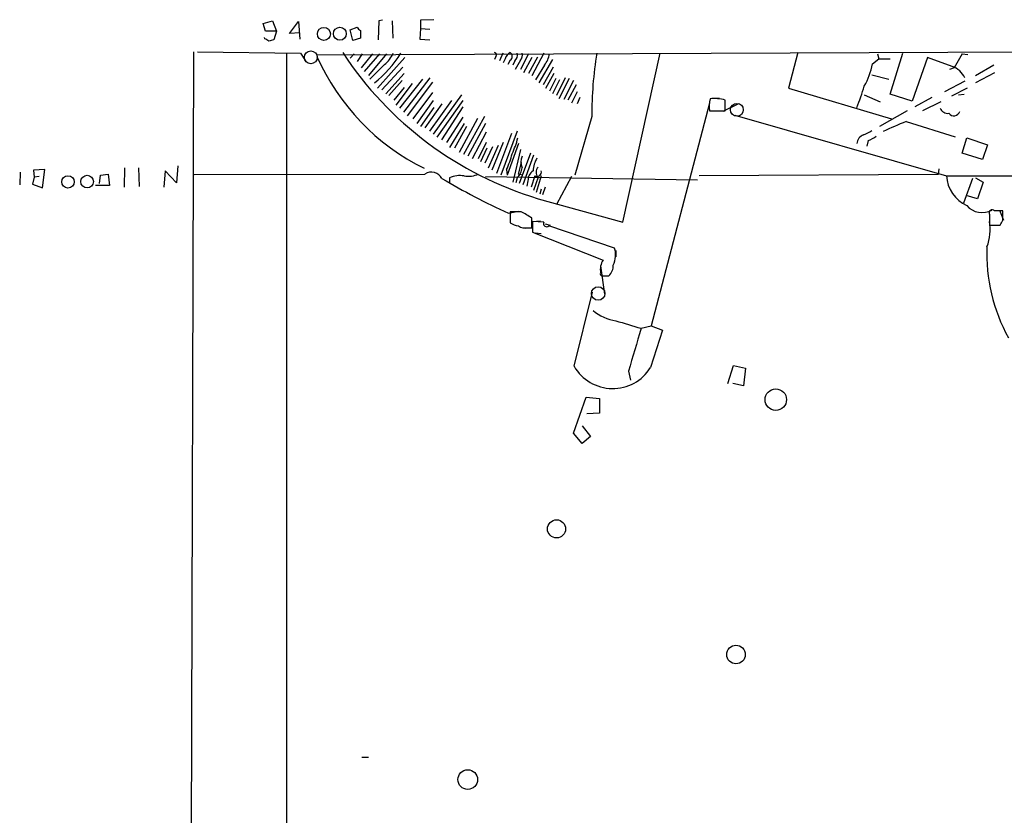
# Model space of a CAD drawing. Extents: x 1 to 967, y 5 to 892.
# Drawn here: x 3 to 134, y 769 to 876 of the extents above; entities that cross this region are included whole.
import ezdxf

# ---------------------------------------------------------------- set-up
doc = ezdxf.new("R2010")
doc.units = 0
doc.header["$MEASUREMENT"] = 0
doc.layers.add('MAIN', color=5, linetype='CONTINUOUS')

msp = doc.modelspace()

# ---------------------------------------------------------------- linework, layer by layer
at = {"layer": 'MAIN'}
for p, q in [((35.1367, 875.2839), (36.4067, 875.6226)), ((36.4067, 875.6226), (36.9147, 874.2679)), ((50.6307, 875.6226), (50.546, 873.0826)), ((51.1387, 875.7073), (50.6307, 875.6226)), ((52.4087, 875.6226), (52.4933, 873.3366)), ((57.9967, 875.7919), (56.2187, 875.7073)), ((56.2187, 875.7073), (56.2187, 874.6066)), ((35.4753, 874.2679), (35.1367, 875.2839)), ((38.6927, 873.9293), (39.878, 875.5379)), ((39.878, 875.5379), (40.0473, 873.1673)), ((46.8207, 874.4373), (47.752, 874.7759)), ((47.1593, 872.9979), (46.8207, 874.4373)), ((48.1753, 874.3526), (48.1753, 873.3366)), ((56.2187, 874.6066), (56.134, 873.1673)), ((56.2187, 874.6066), (57.4887, 874.5219)), ((35.3907, 873.2519), (35.306, 873.4213)), ((36.9147, 874.2679), (35.4753, 874.2679)), ((36.9147, 874.2679), (36.576, 873.0826)), ((40.0473, 874.0139), (38.6927, 873.9293)), ((48.1753, 873.3366), (47.1593, 872.9979)), ((56.134, 873.1673), (57.4887, 873.0826)), ((214.7147, 871.7279), (42.3333, 871.0506)), ((25.8233, 871.4739), (24.7227, 506.4759)), ((26.3313, 871.4739), (40.132, 871.3046)), ((38.2693, 871.3046), (38.2693, 720.2593)), ((40.132, 871.3046), (40.8093, 870.2886)), ((47.3287, 871.2199), (46.8207, 870.6273)), ((48.4293, 871.2199), (47.752, 870.2039)), ((49.784, 871.2199), (48.26, 869.3573)), ((50.7153, 871.2199), (48.6833, 868.8493)), ((51.6467, 871.2199), (49.276, 868.3413)), ((54.102, 870.7119), (50.4613, 866.6479)), ((66.294, 870.8813), (66.1247, 870.4579)), ((67.2253, 871.3046), (66.802, 870.2886)), ((67.564, 870.5426), (67.31, 870.0346)), ((68.2413, 870.3733), (67.9027, 869.7806)), ((69.596, 870.3733), (68.9187, 869.1033)), ((70.6967, 871.2199), (69.596, 869.1033)), ((71.12, 870.7119), (70.0193, 868.6799)), ((71.882, 870.7966), (70.6967, 868.5953)), ((72.7287, 871.3046), (71.12, 868.2566)), ((73.914, 870.4579), (72.0513, 867.3253)), ((83.312, 848.6986), (88.3073, 871.3046)), ((106.7647, 871.3893), (105.4947, 866.6479)), ((116.7553, 869.8653), (117.602, 870.5426)), ((117.4327, 871.2199), (117.602, 870.5426)), ((117.602, 870.5426), (119.126, 870.5426)), ((119.126, 865.8013), (120.8193, 871.3046)), ((124.1213, 870.7119), (122.0893, 864.8699)), ((127.4233, 869.5266), (124.1213, 870.7119)), ((128.778, 871.2199), (127.6773, 869.3573)), ((128.778, 871.2199), (129.54, 871.1353)), ((51.3927, 869.7806), (49.4453, 867.8333)), ((53.848, 869.4419), (51.054, 866.3939)), ((68.834, 870.2886), (68.58, 869.6959)), ((72.8133, 869.6959), (71.628, 867.7486)), ((73.9987, 869.4419), (72.644, 867.0713)), ((127.6773, 869.3573), (127.0847, 869.1033)), ((133.0113, 869.6959), (130.556, 868.2566)), ((54.0173, 868.5953), (51.562, 865.8859)), ((56.4727, 867.8333), (53.4247, 863.9386)), ((57.4887, 868.0026), (53.9327, 863.4306)), ((74.0833, 868.5953), (72.9827, 866.5633)), ((74.3373, 867.9179), (73.4907, 866.2246)), ((74.8453, 867.7486), (73.914, 865.8859)), ((75.6073, 868.0026), (74.422, 865.6319)), ((76.1153, 867.9179), (74.7607, 865.2086)), ((116.6707, 868.4259), (118.9567, 867.8333)), ((133.096, 868.6799), (130.556, 867.3253)), ((53.7633, 867.6639), (51.9853, 865.6319)), ((54.0173, 866.7326), (52.6627, 865.0393)), ((55.118, 867.2406), (52.9167, 864.3619)), ((57.8273, 867.4099), (54.4407, 862.9226)), ((76.708, 867.6639), (75.438, 865.1239)), ((77.0467, 867.0713), (75.946, 865.0393)), ((105.4947, 866.6479), (119.2953, 862.4993)), ((129.1167, 867.5793), (126.4073, 866.1399)), ((129.4553, 866.6479), (127.3387, 865.5473)), ((57.8273, 866.0553), (55.2027, 862.4993)), ((61.722, 865.7166), (57.912, 860.4673)), ((77.216, 866.1399), (76.454, 864.6159)), ((77.5547, 865.3779), (77.216, 864.5313)), ((95.504, 865.2933), (96.266, 865.2933)), ((115.6547, 865.7166), (117.7713, 864.7853)), ((122.0893, 864.8699), (119.126, 865.8013)), ((124.714, 865.3779), (122.428, 864.1079)), ((128.27, 865.7166), (129.032, 865.8013)), ((57.912, 864.9546), (55.7107, 861.9066)), ((57.9967, 864.0233), (56.2187, 861.4833)), ((59.0973, 864.5313), (56.8113, 861.3139)), ((60.3673, 864.9546), (57.404, 860.8906)), ((61.8913, 864.9546), (58.42, 860.0439)), ((61.8913, 864.1079), (59.0127, 859.7053)), ((94.9113, 864.6159), (87.122, 834.8133)), ((98.806, 864.5313), (96.6893, 863.5153)), ((97.028, 863.5999), (97.028, 865.0393)), ((125.8993, 864.7853), (123.444, 863.5999)), ((61.8913, 862.7533), (59.69, 859.3666)), ((63.8387, 862.5839), (61.3833, 858.0119)), ((64.77, 862.8379), (61.976, 857.7579)), ((79.1633, 862.8379), (76.8773, 854.9639)), ((94.9113, 863.5999), (97.028, 863.5999)), ((98.298, 863.0073), (126.6613, 854.8793)), ((121.412, 863.5999), (117.6867, 861.4833)), ((62.0607, 861.9066), (60.1133, 858.6893)), ((62.3993, 861.4833), (60.7907, 858.6046)), ((64.9393, 861.9066), (62.5687, 857.5039)), ((121.2427, 862.1606), (127.8467, 860.1286)), ((65.024, 860.7213), (63.1613, 857.1653)), ((68.4107, 860.5519), (66.3787, 855.2179)), ((69.1727, 860.8906), (66.9713, 854.9639)), ((128.778, 857.9273), (129.3707, 859.9593)), ((129.3707, 859.9593), (132.1647, 859.0279)), ((65.024, 859.3666), (63.9233, 857.1653)), ((65.1087, 858.6046), (64.262, 856.7419)), ((65.8707, 858.7739), (64.8547, 856.5726)), ((66.6327, 858.9433), (65.278, 855.8953)), ((67.31, 859.3666), (65.786, 855.6413)), ((69.342, 859.1973), (67.818, 854.9639)), ((116.1627, 859.6206), (115.9933, 858.8586)), ((132.1647, 859.0279), (131.4873, 857.0806)), ((69.596, 858.4353), (68.58, 854.0326)), ((70.9507, 857.9273), (69.4267, 853.8633)), ((71.374, 857.6733), (69.9347, 853.6939)), ((131.4873, 857.0806), (128.778, 857.9273)), ((16.5947, 855.9799), (16.51, 853.3553)), ((18.4573, 855.9799), (18.542, 853.4399)), ((23.7067, 856.2339), (23.5373, 853.9479)), ((69.342, 855.1333), (69.7653, 856.6573)), ((2.6247, 855.3873), (2.54, 853.6939)), ((4.4873, 854.7099), (4.2333, 853.7786)), ((5.9267, 855.7259), (4.4027, 855.6413)), ((4.4027, 855.6413), (4.4873, 854.7099)), ((5.1647, 854.7946), (4.4873, 854.7099)), ((5.588, 853.2706), (5.9267, 855.7259)), ((13.208, 853.8633), (13.3773, 854.9639)), ((13.3773, 854.9639), (14.3933, 855.1333)), ((14.3933, 855.1333), (14.5627, 853.6093)), ((22.0133, 855.5566), (21.844, 853.3553)), ((23.5373, 853.9479), (22.0133, 855.5566)), ((25.908, 855.0486), (56.8113, 855.1333)), ((60.1133, 854.6253), (60.1133, 853.9479)), ((64.9393, 854.7946), (93.3027, 854.3713)), ((67.7333, 855.7259), (67.818, 854.9639)), ((69.1727, 854.6253), (69.0033, 853.9479)), ((69.342, 855.1333), (69.7653, 855.0486)), ((71.5433, 854.8793), (71.0353, 853.3553)), ((71.9667, 854.7099), (71.374, 852.9319)), ((72.39, 854.8793), (71.7127, 852.6779)), ((76.454, 854.7946), (74.422, 851.0693)), ((125.5607, 855.0486), (93.5567, 854.8793)), ((125.6453, 855.8106), (125.5607, 855.0486)), ((126.6613, 854.8793), (183.642, 854.8793)), ((130.1327, 854.5406), (128.9473, 851.2386)), ((130.556, 854.6253), (131.572, 854.0326)), ((4.2333, 853.7786), (5.588, 853.2706)), ((14.5627, 853.6093), (12.7, 853.6093)), ((70.612, 854.2019), (70.4427, 853.5246)), ((72.898, 853.3553), (72.5593, 852.3393)), ((131.572, 854.0326), (130.81, 851.8313)), ((72.39, 853.1013), (72.2207, 852.4239)), ((130.81, 851.8313), (129.286, 852.2546)), ((71.9667, 851.8313), (83.312, 848.6986)), ((67.9873, 849.8839), (69.342, 850.1379)), ((69.6807, 850.0533), (68.2413, 850.0533)), ((68.2413, 850.0533), (68.2413, 848.6139)), ((132.4187, 849.7146), (132.4187, 848.2753)), ((134.1967, 850.2226), (133.096, 850.2226)), ((133.7733, 850.3073), (134.2813, 848.9526)), ((134.1967, 848.9526), (134.1967, 850.2226)), ((70.0193, 847.9366), (71.2047, 847.9366)), ((70.612, 847.9366), (71.12, 847.9366)), ((71.12, 847.9366), (71.12, 849.2066)), ((71.2047, 848.7833), (72.3053, 848.8679)), ((72.7287, 848.6986), (71.2047, 848.7833)), ((71.2047, 848.7833), (71.2047, 847.3439)), ((72.898, 848.4446), (73.5753, 848.2753)), ((82.2113, 845.2273), (73.406, 848.1906)), ((132.4187, 848.2753), (133.858, 848.2753)), ((71.2047, 847.3439), (80.6873, 843.6186)), ((71.628, 847.2593), (72.39, 847.1746)), ((82.3807, 844.8886), (82.3807, 844.0419)), ((80.3487, 842.8566), (80.8567, 839.0466)), ((80.6027, 841.5019), (81.4493, 841.5019)), ((76.7927, 829.3946), (79.248, 839.3006)), ((85.7673, 834.4746), (87.122, 834.8133)), ((87.122, 834.8133), (88.646, 834.2206)), ((88.646, 834.2206), (87.0373, 829.2253)), ((97.3667, 827.1086), (98.1287, 829.4793)), ((98.1287, 829.4793), (99.7373, 829.1406)), ((84.074, 828.7173), (84.328, 827.5319)), ((99.7373, 829.1406), (99.4833, 826.7699)), ((99.4833, 826.7699), (98.044, 827.1086)), ((76.708, 820.4199), (78.4013, 825.2459)), ((78.4013, 825.2459), (80.1793, 825.0766)), ((80.1793, 825.0766), (80.1793, 823.1293)), ((80.1793, 823.1293), (78.486, 823.0446)), ((77.8933, 819.0653), (76.708, 820.4199)), ((77.8933, 821.4359), (78.994, 819.9966)), ((78.994, 819.9966), (77.8933, 819.0653)), ((48.3447, 777.0706), (49.276, 777.0706))]:
    msp.add_line(p, q, dxfattribs=at)
for centre, radius in [((43.2904, 873.8917), 0.8776), ((45.4231, 873.9122), 0.863), ((9.0082, 854.0787), 0.8312), ((11.574, 854.1245), 0.8481), ((103.8046, 824.9288), 1.4372), ((74.439, 807.6242), 1.2162), ((98.4695, 790.8016), 1.2445), ((62.5528, 774.07), 1.3189)]:
    msp.add_circle(centre, radius, dxfattribs=at)
at = {"layer": 'MAIN', "color": 5}
for centre, radius in [((41.5289, 870.7543), 0.8616), ((98.5943, 863.727), 0.8616), ((80.0099, 839.1313), 0.9029)]:
    msp.add_circle(centre, radius, dxfattribs=at)
at = {"layer": 'MAIN'}
for centre, radius, start, end in [((48.4714, 875.072), 0.778, 202.371723, 247.628278), ((-49.0052, 746.0826), 152.626, 56.200578, 56.429761), ((78.555, 703.7025), 174.5046, 103.919653, 104.148876), ((70.2829, 883.3206), 30.5927, 203.992021, 243.697024), ((85.8011, 897.614), 47.8273, 213.251915, 253.186481), ((39.6861, 880.1545), 16.4849, 308.90011, 327.530514), ((48.9368, 872.9136), 3.9809, 308.092233, 336.159974), ((66.1185, 871.105), 0.2844, 308.11535, 88.750695), ((68.8203, 870.2319), 1.2941, 116.576931, 166.108716), ((67.8745, 870.8813), 0.6266, 305.831064, 54.168936), ((68.3682, 871.0084), 0.8573, 302.907883, 20.212647), ((68.947, 871.0506), 0.938, 313.777634, 15.710475), ((70.3679, 871.6954), 3.1588, 320.728588, 351.342235), ((128.6455, 863.1394), 49.4831, 170.502196, 180.349105), ((107.5146, 871.6112), 9.4042, 329.949289, 349.300888), ((126.5356, 866.8374), 2.8319, 24.296103, 71.732038), ((93.9949, 872.9281), 22.4825, 336.666821, 344.452344), ((98.9094, 864.196), 4.0423, 165.492783, 188.480093), ((95.4868, 858.8202), 6.4072, 76.081525, 94.393219), ((126.846, 864.3675), 1.1169, 202.581589, 277.925512), ((127.6597, 863.7278), 0.808, 215.265644, 344.752966), ((136.0755, 824.6814), 40.3076, 111.59172, 116.334356), ((57.9197, 862.8453), 11.6992, 334.683898, 345.718594), ((116.1412, 858.9753), 1.5188, 112.091427, 171.595145), ((114.5198, 863.6513), 3.4333, 287.811683, 308.791426), ((115.1132, 862.8876), 3.4314, 287.809238, 308.798798), ((57.1577, 860.7286), 11.6992, 334.683898, 345.718594), ((71.4592, 856.7419), 1.7805, 154.661171, 205.338829), ((75.0269, 855.3581), 3.7429, 149.639545, 176.959938), ((67.31, 856.4033), 2.575, 316.332732, 350.536215), ((72.7429, 855.3872), 1.0302, 138.888367, 221.107443), ((57.6795, 853.7773), 1.6101, 28.296659, 122.630033), ((106.2329, 933.7118), 92.1403, 239.231998, 245.475655), ((61.5104, 851.5063), 3.4176, 80.733915, 114.129136), ((62.611, 858.2518), 3.4171, 260.732565, 294.131033), ((72.2206, 854.2443), 1.6092, 125.362181, 181.509871), ((71.8224, 855.3982), 0.5893, 241.725589, 15.592811), ((131.3323, 855.1475), 4.6787, 183.286207, 245.211859), ((131.4446, 852.7788), 2.7985, 222.175767, 297.974333), ((67.8817, 845.3485), 5.037, 49.99155, 69.074373), ((132.7997, 849.9122), 0.4291, 46.331342, 207.412843), ((69.9206, 851.3378), 3.1999, 238.345929, 259.582729), ((70.231, 849.3336), 1.448, 232.125016, 285.255119), ((-140.4952, 848.36), 211.7003, 359.885409, 0.114564), ((73.1097, 848.501), 0.4291, 152.587157, 313.668658), ((126.3378, 847.6812), 6.18, 338.304298, 10.272755), ((-35.3275, 933.3039), 189.3505, 333.316988, 333.54613), ((155.5197, 844.4952), 23.457, 177.797712, 208.772377), ((79.2428, 844.2979), 3.1106, 334.143387, 17.384682), ((82.5234, 842.3709), 2.2199, 145.802397, 191.579728), ((80.1461, 842.8803), 1.8969, 313.393678, 1.842838), ((80.5463, 841.7559), 0.2603, 139.39393, 282.519254), ((83.332, 841.7373), 6.3187, 230.73337, 261.341047), ((338.0779, 1681.6456), 883.9453, 253.1858557, 253.415035), ((1524.2688, 408.2641), 1500.314, 163.4960841, 163.7252632), ((81.966, 832.3966), 5.9812, 210.126047, 327.980503)]:
    msp.add_arc(centre, radius, start, end, dxfattribs=at)

doc.saveas('drawing.dxf')
